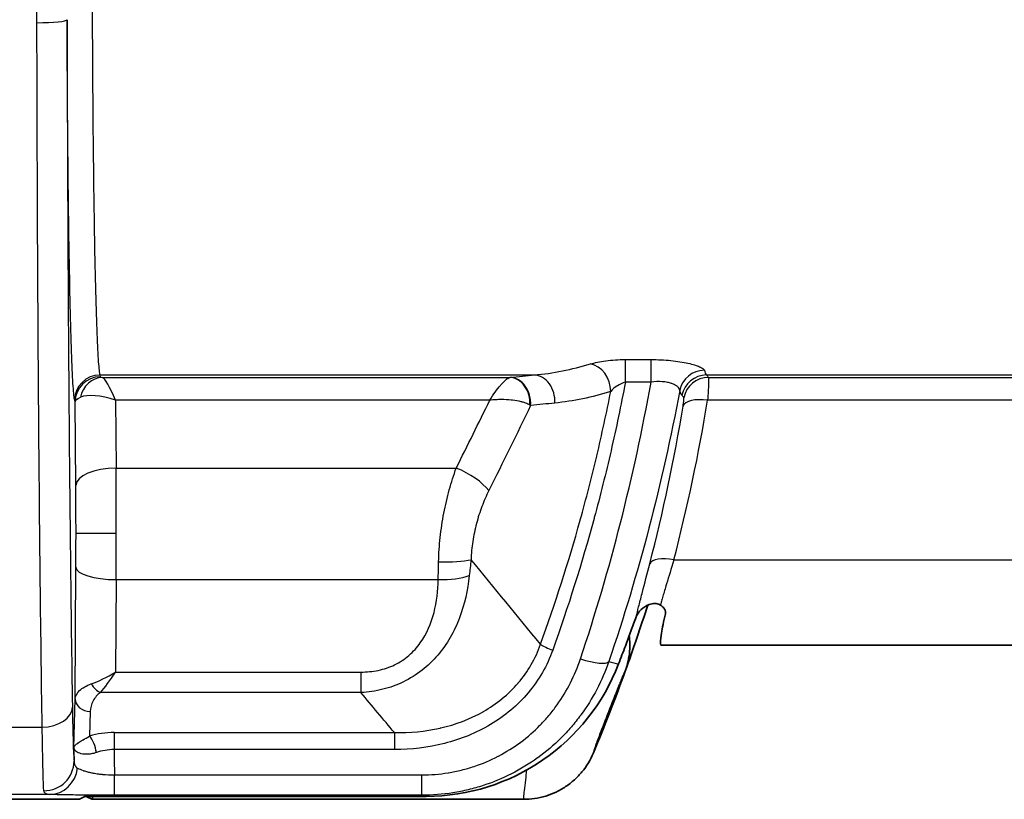
# Model space of a CAD drawing. Units: millimetres. Extents: x 43 to 4602, y 24 to 1429.
# Drawn here: x 1766 to 1816, y 734 to 774 of the extents above; entities that cross this region are included whole.
import ezdxf

# ---------------------------------------------------------------- set-up
doc = ezdxf.new("R2010")
doc.units = ezdxf.units.MM
doc.header["$LTSCALE"] = 3
doc.layers.get('Defpoints').update_dxf_attribs({"lineweight": 25})
for name, color, linetype, lineweight in [('Dimension (ISO)', 7, 'Continuous', 18), ('Dimension (ISO) @ 1', 7, 'Continuous', 18), ('Visible (ISO)', 7, 'Continuous', 35), ('Visible Narrow (ISO)', 7, 'Continuous', 25)]:
    doc.layers.add(name, color=color, linetype=linetype, lineweight=lineweight)
doc.styles.add('Note Text (TK)', font='txt')
doc.dimstyles.new('Default - Method 1b (TK)', dxfattribs={"dimscale": 3, "dimtxt": 2.5, "dimasz": 2.5, "dimexe": 1, "dimexo": 1.5, "dimgap": 1, "dimtad": 1, "dimtoh": 1, "dimrnd": 1e-08, "dimdsep": 46, "dimtxsty": 'Note Text (TK)', "dimcen": 0.09, "dimdle": 5, "dimclrd": 100, "dimclre": 100, "dimclrt": 7, "dimadec": 1, "dimazin": 1, "dimtfac": 1, "dimtmove": 0, "dimatfit": 3, "dimfxl": 0, "dimtolj": 1, "dimlwd": -1, "dimlwe": -1, "dimarcsym": 0})

# ---------------------------------------------------------------- blocks, each defined once
blk = doc.blocks.new('*D17')
at = {"layer": 'Defpoints', "color": 0, "transparency": 16777216}
for p in [(1769.513, 983.283), (1589.634, 734.238), (1706.076, 734.238)]:
    blk.add_point(p, dxfattribs=at)
at = {"layer": 'Dimension (ISO)', "color": 100, "transparency": 16777216}
for p, q in [((1762.013, 983.283), (1584.634, 983.283)), ((1589.634, 970.783), (1589.634, 746.738)), ((1698.576, 734.238), (1584.634, 734.238))]:
    blk.add_line(p, q, dxfattribs=at)
for points in [[(1587.551, 970.783), (1591.717, 970.783), (1589.634, 983.283)], [(1587.551, 746.738), (1591.717, 746.738), (1589.634, 734.238)]]:
    blk.add_solid(points, dxfattribs=at)
at = {"layer": 'Dimension (ISO)', "color": 7, "transparency": 16777216, "insert": (1578.384, 846.083), "char_height": 12.5, "attachment_point": 4, "rotation": 90, "style": 'Note Text (TK)'}
blk.add_mtext('\\A1;249', dxfattribs=at)

msp = doc.modelspace()

# ---------------------------------------------------------------- linework, layer by layer
at = {"layer": 'Visible (ISO)'}
for p, q in [((1796.855, 749.972), (1796.855, 749.972)), ((1795.525, 744.937), (1795.525, 744.937)), ((1798.462, 742.017), (1833.164, 742.017)), ((1786.57, 740.899), (1786.57, 740.899)), ((1787.926, 738.001), (1787.926, 738.001)), ((1788.075, 738.048), (1788.075, 738.048)), ((1788.075, 738.048), (1788.076, 738.048)), ((1769.346, 734.372), (1769.077, 734.238)), ((1769.449, 734.37), (1769.712, 734.238)), ((1770.11, 734.386), (1786.599, 734.386)), ((1725.77, 734.238), (1769.077, 734.238)), ((1775.18, 734.238), (1769.712, 734.238)), ((1791.532, 734.238), (1775.18, 734.238))]:
    msp.add_line(p, q, dxfattribs=at)
for start, end in [(340.12246, 342.32398), (337.34403, 340.12246)]:
    msp.add_arc((1710.668, 771.809), 91.442, start, end, dxfattribs=at)
for centre, major_axis, ratio, start_param, end_param in [((1702.692, 773.507), (99.648, 0), 0.951057, 5.9339, 5.944057), ((1786.81, 744.49), (-8.461, -5.798), 0.978, 0.959581, 2.185499), ((1790.985, 740.033), (0, 1.984), 0.034921, 1.713507, 1.713522), ((1795.05, 736.579), (0.0228, 0.0544), 0.007821, 4.765956, 4.851629), ((1770.107, 734.372), (0.762, 0), 0.018249, 1.567496, 3.105095), ((1768.814, 734.369), (0.635, 0), 0.018067, 0.036134, 0.519449), ((1769.712, 740.033), (0, 5.794), 0.034921, 3.141592, 3.366645)]:
    msp.add_ellipse(centre, major_axis=major_axis, ratio=ratio, start_param=start_param, end_param=end_param, dxfattribs=at)
for points, knots in [([(1797.865, 744.075), (1797.71, 744.014), (1797.572, 743.928), (1797.347, 743.714), (1797.263, 743.587), (1797.21, 743.446)], [0.0000063, 0.0000063, 0.0000063, 0.0000063, 0.0523955, 0.0523955, 0.1050479, 0.1050479, 0.1050479, 0.1050479]), ([(1797.865, 744.075), (1797.966, 744.115), (1798.065, 744.133), (1798.241, 744.127), (1798.32, 744.108), (1798.405, 744.066), (1798.418, 744.059), (1798.432, 744.051)], [0.00000627, 0.00000627, 0.00000627, 0.00000627, 0.03406518, 0.03406518, 0.06429549, 0.06429549, 0.07027965, 0.07027965, 0.07027965, 0.07027965]), ([(1798.432, 744.051), (1798.479, 744.022), (1798.522, 743.99), (1798.594, 743.92), (1798.623, 743.883), (1798.668, 743.804), (1798.683, 743.763), (1798.696, 743.683), (1798.695, 743.645), (1798.687, 743.608)], [0.00000477, 0.00000477, 0.00000477, 0.00000477, 0.01912439, 0.01912439, 0.03796359, 0.03796359, 0.05770415, 0.05770415, 0.07593724, 0.07593724, 0.07593724, 0.07593724]), ([(1797.21, 743.446), (1797.124, 743.218), (1797.035, 742.979), (1796.943, 742.733), (1796.852, 742.486), (1796.759, 742.235), (1796.664, 741.98)], [0.013905163, 0.013905163, 0.013905163, 0.013905163, 0.014758623, 0.014758623, 0.014758623, 0.015612083, 0.015612083, 0.015612083, 0.015612083]), ([(1798.462, 742.017), (1798.425, 742.085), (1798.432, 742.288), (1798.53, 742.885), (1798.6, 743.222), (1798.687, 743.608)], [2.3907821, 2.3907821, 2.3907821, 2.3907821, 2.6314821, 2.6314821, 2.8150272, 2.8150272, 2.8150272, 2.8150272]), ([(1796.858, 742.502), (1796.89, 742.247), (1796.897, 741.989), (1796.853, 741.386), (1796.78, 741.045), (1796.661, 740.718)], [-0.1815445, -0.1815445, -0.1815445, -0.1815445, -0.1042503, -0.1042503, -0.0000006, -0.0000006, -0.0000006, -0.0000006]), ([(1795.051, 736.581), (1794.906, 736.234), (1794.71, 735.91), (1794.474, 735.624), (1794.356, 735.482), (1794.228, 735.347), (1794.089, 735.222), (1793.95, 735.097), (1793.801, 734.981), (1793.647, 734.878), (1793.492, 734.775), (1793.331, 734.684), (1793.163, 734.604), (1792.995, 734.525), (1792.819, 734.457), (1792.64, 734.402), (1792.451, 734.345), (1792.26, 734.303), (1792.066, 734.275)], [0, 0, 0, 0, 0.001127184, 0.001127184, 0.001127184, 0.001690776, 0.001690776, 0.001690776, 0.002254368, 0.002254368, 0.002254368, 0.00281796, 0.00281796, 0.00281796, 0.003381552, 0.003381552, 0.003381552, 0.003975632, 0.003975632, 0.003975632, 0.003975632])]:
    msp.add_open_spline(points, degree=3, knots=knots, dxfattribs=at)
msp.add_open_spline([(1792.067, 734.276), (1791.89, 734.251), (1791.711, 734.238), (1791.533, 734.238)], degree=3, dxfattribs=at)
at = {"layer": 'Visible Narrow (ISO)'}
for p, q in [((1769.815, 763.871), (1769.815, 763.871)), ((1770.033, 756.348), (1770.033, 756.348)), ((1796.664, 756.449), (1797.963, 756.449)), ((1796.664, 755.308), (1796.664, 756.449)), ((1797.963, 755.308), (1797.963, 756.449)), ((1770.11, 755.669), (1792.07, 755.669)), ((1770.11, 755.669), (1770.132, 755.578)), ((1770.233, 755.549), (1790.833, 755.549)), ((1797.963, 755.308), (1796.664, 755.308)), ((1800.764, 755.669), (1830.862, 755.669)), ((1800.863, 755.549), (1830.763, 755.549)), ((1768.863, 754.311), (1768.84, 754.402)), ((1768.898, 750.095), (1768.863, 754.311)), ((1789.817, 754.398), (1770.901, 754.398)), ((1770.901, 754.398), (1770.929, 750.971)), ((1830.803, 754.398), (1800.824, 754.398)), ((1770.929, 750.971), (1788.122, 750.971)), ((1796.814, 749.8), (1796.814, 749.8)), ((1768.907, 747.687), (1770.939, 747.687)), ((1799.114, 746.328), (1832.512, 746.328)), ((1768.865, 739.305), (1768.902, 745.96)), ((1770.934, 745.332), (1770.908, 740.664)), ((1770.934, 745.332), (1787.211, 745.332)), ((1770.908, 740.664), (1783.302, 740.664)), ((1783.302, 740.664), (1783.302, 739.627)), ((1792.302, 740.36), (1792.302, 740.36)), ((1783.302, 739.627), (1770.139, 739.627)), ((1768.803, 736.839), (1768.865, 739.305)), ((1769.627, 738.681), (1769.596, 737.433)), ((1763.853, 737.881), (1767.199, 737.881)), ((1788.075, 738.048), (1788.076, 738.048)), ((1769.479, 737.365), (1769.479, 737.365)), ((1770.839, 737.608), (1784.995, 737.608)), ((1770.839, 737.608), (1770.839, 736.749)), ((1784.995, 737.608), (1784.995, 736.749)), ((1791.933, 737.579), (1791.933, 737.579)), ((1784.995, 736.749), (1770.839, 736.749)), ((1768.829, 736.02), (1768.829, 736.021)), ((1791.727, 735.988), (1791.727, 735.988)), ((1770.847, 735.47), (1786.377, 735.47)), ((1770.847, 734.443), (1770.847, 735.47)), ((1786.377, 734.443), (1786.377, 735.47)), ((1767.587, 734.482), (1763.3, 734.482)), ((1769.449, 734.379), (1769.449, 734.37)), ((1786.377, 734.443), (1770.847, 734.443)), ((1786.599, 734.386), (1786.377, 734.443))]:
    msp.add_line(p, q, dxfattribs=at)
for centre, major_axis, ratio, start_param, end_param in [((1766.933, 773.615), (1.524, 0.003), 0.100729, 4.712211, 6.265643), ((1794.899, 754.993), (-0.386, 1.21), 0.788957, 4.345594, 5.898899), ((1800.658, 754.653), (1.232, 0.307), 0.986381, 1.329643, 2.703618), ((1770.11, 754.402), (-1.232, -0.308), 0.997413, 4.468377, 6.037956), ((1770.132, 754.311), (-1.232, -0.308), 0.997413, 4.468377, 6.037956), ((1770.233, 754.282), (0.177, 1.258), 0.893452, 0.155936, 1.487194), ((1770.744, 755.576), (0.611, -0.004), 0.088601, 3.164233, 3.723989), ((1770.901, 753.522), (0.709, -2.029), 0.145522, 1.965628, 3.021005), ((1790.833, 754.282), (-0.117, 1.265), 0.796171, 4.535257, 6.167642), ((1790.851, 754.284), (-0.123, 1.264), 0.810881, 4.512648, 6.163703), ((1792.07, 754.402), (-0.123, 1.264), 0.810932, 4.513253, 6.163688), ((1800.764, 754.402), (0.98, 0.808), 0.995915, 0.882831, 2.258762), ((1800.863, 754.282), (0.98, 0.808), 0.995919, 0.883369, 2.258223), ((1770.901, 753.522), (2.015, -0.802), 0.379457, 1.720736, 2.776114), ((1732.847, 764.599), (16.38, 77.581), 0.86653, 4.659562, 4.763641), ((1800.824, 753.85), (-1.253, 0.207), 0.426298, 4.782671, 6.205994), ((1790.203, 754.313), (2.001, -0.528), 0.205409, 0.633535, 0.664604), ((1709.776, 768.943), (88.569, -21.005), 0.99548, 6.262713, 6.352523), ((1770.929, 750.095), (-2.032, -0.017), 0.430993, 4.708796, 6.263843), ((1770.861, 748.032), (-0.004, 6.781), 0.011495, 4.661498, 5.160701), ((1788.122, 750.095), (1.817, -0.909), 0.392868, 0.673502, 1.764766), ((1768.829, 747.94), (0.004, -4.973), 0.015675, 1.5199, 2.019102), ((1768.831, 747.49), (-0.003, -4.914), 0.015424, 1.254187, 1.610851), ((1770.842, 747.687), (0, -7.619), 0.012722, 1.256613, 1.570796), ((1787.229, 746.622), (2.031, -0.069), 0.190438, 4.718835, 5.659206), ((115.989, 227.434), (1854.766, 74.199), 0.592076, 0.419071, 0.423467), ((1799.114, 745.781), (-1.229, 0.319), 0.419656, 4.820849, 6.206258), ((1770.934, 745.96), (-2.032, 0.012), 0.309012, 0.018352, 1.572549), ((1787.211, 745.96), (2.032, -0.034), 0.308977, 4.717634, 5.599121), ((1800.409, 749.216), (-2.462, -7.31), 0.041813, 5.48499, 5.511141), ((1792.994, 741.956), (-0.717, 0.259), 0.229486, 0.630197, 1.6535), ((1794.397, 741.709), (1.443, -0.491), 0.236439, 4.792697, 6.211331), ((1770.788, 741.111), (1.818, 1.105), 0.209144, 3.937281, 4.651262), ((1770.833, 741.068), (1.123, 1.774), 0.134576, 3.854263, 4.568243), ((1770.139, 740.252), (0.443, -0.62), 0.638729, 4.560302, 5.441969), ((56.535, 262.232), (-1916.891, 0), 0.573576, 3.588705, 3.590742), ((1767.199, 738.895), (1.524, 0.024), 0.665312, 4.702039, 6.259806), ((1769.627, 739.305), (-0.762, 0.019), 0.819068, 0.030426, 1.591212), ((1770.83, 735.961), (2.768, 0.008), 0.595207, 1.565745, 2.031157), ((1769.596, 736.809), (-0.218, 0.73), 0.378009, 4.310477, 5.615022), ((1770.106, 760.301), (0, 78.222), 0.017452, 1.875422, 1.884491), ((1770.865, 735.225), (2.087, -0.049), 0.729657, 1.600137, 2.049636), ((1772.137, 760.301), (0, -76.191), 0.017918, 5.026656, 5.044355), ((1767.283, 736.163), (1.518, 0.136), 0.981516, 4.624397, 6.191866), ((1767.587, 736.006), (-0.064, -1.523), 0.923062, 0.045388, 1.486768)]:
    msp.add_ellipse(centre, major_axis=major_axis, ratio=ratio, start_param=start_param, end_param=end_param, dxfattribs=at)
for points, knots in [([(1769.718, 777.662), (1769.719, 776.267), (1769.722, 774.877), (1769.733, 772.152), (1769.741, 770.817), (1769.761, 768.248), (1769.774, 767.013), (1769.802, 764.686), (1769.818, 763.593), (1769.854, 761.585), (1769.874, 760.67), (1769.915, 759.05), (1769.938, 758.344), (1769.984, 757.164), (1770.009, 756.691), (1770.058, 755.992), (1770.084, 755.767), (1770.11, 755.669)], [0.035497, 0.035497, 0.035497, 0.035497, 0.218683, 0.218683, 0.401868, 0.401868, 0.585054, 0.585054, 0.76824, 0.76824, 0.951426, 0.951426, 1.134612, 1.134612, 1.317797, 1.317797, 1.500983, 1.500983, 1.500983, 1.500983]), ([(1767.199, 737.881), (1767.162, 740.339), (1767.128, 742.969), (1767.098, 745.739), (1767.067, 748.51), (1767.041, 751.42), (1767.018, 754.434), (1766.996, 757.448), (1766.977, 760.566), (1766.963, 763.751), (1766.949, 766.935), (1766.939, 770.185), (1766.933, 773.461)], [5.5552141, 5.5552141, 5.5552141, 5.5552141, 5.7119818, 5.7119818, 5.7119818, 5.8687495, 5.8687495, 5.8687495, 6.0255172, 6.0255172, 6.0255172, 6.182285, 6.182285, 6.182285, 6.182285]), ([(1768.84, 754.402), (1768.815, 754.502), (1768.789, 754.734), (1768.764, 755.112), (1768.739, 755.474), (1768.715, 755.971), (1768.691, 756.603), (1768.668, 757.22), (1768.646, 757.965), (1768.625, 758.826), (1768.604, 759.68), (1768.584, 760.648), (1768.566, 761.707), (1768.548, 762.772), (1768.532, 763.93), (1768.518, 765.148), (1768.504, 766.394), (1768.491, 767.702), (1768.482, 769.036), (1768.471, 770.425), (1768.463, 771.84), (1768.458, 773.239), (1768.458, 773.364), (1768.457, 773.489), (1768.457, 773.615)], [4.782202, 4.782202, 4.782202, 4.782202, 4.973296, 4.973296, 4.973296, 5.156333, 5.156333, 5.156333, 5.335, 5.335, 5.335, 5.512209, 5.512209, 5.512209, 5.69064, 5.69064, 5.69064, 5.873165, 5.873165, 5.873165, 6.063376, 6.063376, 6.063376, 6.080429, 6.080429, 6.080429, 6.080429]), ([(1768.457, 773.615), (1768.462, 770.418), (1768.472, 767.246), (1768.501, 761.032), (1768.519, 757.989), (1768.565, 752.106), (1768.591, 749.267), (1768.652, 743.86), (1768.686, 741.293), (1768.723, 738.895)], [0.1009004, 0.1009004, 0.1009004, 0.1009004, 0.2576681, 0.2576681, 0.4144358, 0.4144358, 0.5712035, 0.5712035, 0.7279712, 0.7279712, 0.7279712, 0.7279712]), ([(1794.899, 756.228), (1795.003, 756.26), (1795.122, 756.289), (1795.253, 756.316), (1795.382, 756.342), (1795.523, 756.366), (1795.671, 756.385), (1795.825, 756.406), (1795.99, 756.422), (1796.159, 756.432), (1796.324, 756.443), (1796.492, 756.449), (1796.664, 756.449)], [0, 0, 0, 0, 0.000509779, 0.000509779, 0.000509779, 0.001010009, 0.001010009, 0.001010009, 0.001529336, 0.001529336, 0.001529336, 0.002039114, 0.002039114, 0.002039114, 0.002039114]), ([(1797.963, 756.449), (1798.306, 756.449), (1798.648, 756.432), (1799.123, 756.384), (1799.278, 756.364), (1799.567, 756.319), (1799.701, 756.294), (1799.95, 756.239), (1800.064, 756.209), (1800.263, 756.148), (1800.348, 756.117), (1800.491, 756.054), (1800.548, 756.023), (1800.627, 755.963), (1800.65, 755.935), (1800.658, 755.907)], [0, 0, 0, 0, 0.001028138, 0.001028138, 0.001542207, 0.001542207, 0.002056276, 0.002056276, 0.002570345, 0.002570345, 0.003084414, 0.003084414, 0.003598484, 0.003598484, 0.004112553, 0.004112553, 0.004112553, 0.004112553]), ([(1789.817, 754.398), (1790.002, 754.688), (1790.189, 754.947), (1790.356, 755.144), (1790.368, 755.159), (1790.38, 755.173), (1790.392, 755.187), (1790.469, 755.275), (1790.543, 755.35), (1790.61, 755.409), (1790.62, 755.418), (1790.629, 755.426), (1790.639, 755.434), (1790.67, 755.46), (1790.699, 755.482), (1790.727, 755.499), (1790.766, 755.524), (1790.801, 755.541), (1790.833, 755.549)], [-0.00000924, -0.00000924, -0.00000924, -0.00000924, 0.001105733, 0.001105733, 0.001105733, 0.001187535, 0.001187535, 0.001187535, 0.001708962, 0.001708962, 0.001708962, 0.001785923, 0.001785923, 0.001785923, 0.00203474, 0.00203474, 0.00203474, 0.00238431, 0.00238431, 0.00238431, 0.00238431]), ([(1796.664, 755.308), (1796.445, 754.146), (1796.203, 752.991), (1795.94, 751.844), (1795.68, 750.71), (1795.397, 749.582), (1795.094, 748.464), (1795.091, 748.451), (1795.087, 748.437), (1795.083, 748.424), (1794.469, 746.162), (1793.771, 743.945), (1792.994, 741.771)], [0.00093178, 0.00093178, 0.00093178, 0.00093178, 0.00448428, 0.00448428, 0.00448428, 0.00799464, 0.00799464, 0.00799464, 0.00803678, 0.00803678, 0.00803678, 0.01514177, 0.01514177, 0.01514177, 0.01514177]), ([(1796.664, 755.308), (1796.514, 755.266), (1796.379, 755.198), (1796.261, 755.122), (1796.254, 755.118), (1796.248, 755.114), (1796.242, 755.11), (1796.119, 755.028), (1796.014, 754.936), (1795.929, 754.843)], [0, 0, 0, 0, 0.0004578002, 0.0004578002, 0.0004578002, 0.0004817633, 0.0004817633, 0.0004817633, 0.0009635266, 0.0009635266, 0.0009635266, 0.0009635266]), ([(1799.413, 754.891), (1799.412, 754.952), (1799.378, 755.015), (1799.31, 755.075), (1799.308, 755.077), (1799.307, 755.078), (1799.305, 755.079), (1799.272, 755.108), (1799.232, 755.136), (1799.184, 755.162), (1799.181, 755.163), (1799.179, 755.165), (1799.176, 755.166), (1799.128, 755.192), (1799.071, 755.217), (1799.008, 755.238), (1799.006, 755.239), (1799.003, 755.24), (1799, 755.241), (1798.936, 755.263), (1798.866, 755.281), (1798.79, 755.296), (1798.71, 755.312), (1798.623, 755.323), (1798.533, 755.33), (1798.354, 755.343), (1798.158, 755.335), (1797.963, 755.308)], [0.000000005, 0.000000005, 0.000000005, 0.000000005, 0.000581068, 0.000581068, 0.000581068, 0.000593705, 0.000593705, 0.000593705, 0.000871602, 0.000871602, 0.000871602, 0.000885873, 0.000885873, 0.000885873, 0.001162137, 0.001162137, 0.001162137, 0.001174393, 0.001174393, 0.001174393, 0.001452671, 0.001452671, 0.001452671, 0.001743205, 0.001743205, 0.001743205, 0.002324272, 0.002324272, 0.002324272, 0.002324272]), ([(1800.863, 755.549), (1800.867, 755.536), (1800.869, 755.5), (1800.87, 755.383), (1800.868, 755.301), (1800.861, 755.101), (1800.856, 754.98), (1800.842, 754.709), (1800.834, 754.56), (1800.824, 754.398)], [0, 0, 0, 0, 0.000540948, 0.000540948, 0.001081896, 0.001081896, 0.001622844, 0.001622844, 0.002163792, 0.002163792, 0.002163792, 0.002163792]), ([(1792.38, 742.069), (1793.12, 744.116), (1793.788, 746.203), (1794.381, 748.33), (1794.382, 748.336), (1794.384, 748.342), (1794.386, 748.348), (1794.682, 749.415), (1794.96, 750.492), (1795.218, 751.574), (1795.219, 751.581), (1795.221, 751.587), (1795.222, 751.593), (1795.478, 752.67), (1795.713, 753.753), (1795.929, 754.843)], [0, 0, 0, 0, 0.00669926, 0.00669926, 0.00669926, 0.00671761, 0.00671761, 0.00671761, 0.01007641, 0.01007641, 0.01007641, 0.01009622, 0.01009622, 0.01009622, 0.01343521, 0.01343521, 0.01343521, 0.01343521]), ([(1791.845, 754.151), (1791.781, 754.187), (1791.71, 754.219), (1791.633, 754.247), (1791.577, 754.268), (1791.519, 754.286), (1791.457, 754.303), (1791.438, 754.309), (1791.418, 754.314), (1791.398, 754.319), (1791.265, 754.352), (1791.118, 754.378), (1790.964, 754.395), (1790.94, 754.398), (1790.916, 754.401), (1790.891, 754.403), (1790.737, 754.418), (1790.573, 754.426), (1790.407, 754.426), (1790.31, 754.427), (1790.212, 754.424), (1790.114, 754.419), (1790.015, 754.415), (1789.914, 754.407), (1789.817, 754.398)], [0, 0, 0, 0, 0.000344292, 0.000344292, 0.000344292, 0.000589292, 0.000589292, 0.000589292, 0.000665164, 0.000665164, 0.000665164, 0.001178585, 0.001178585, 0.001178585, 0.001259124, 0.001259124, 0.001259124, 0.001767877, 0.001767877, 0.001767877, 0.002062523, 0.002062523, 0.002062523, 0.00235717, 0.00235717, 0.00235717, 0.00235717]), ([(1799.581, 754.098), (1799.591, 754.158), (1799.599, 754.212), (1799.606, 754.262), (1799.613, 754.313), (1799.618, 754.357), (1799.621, 754.395), (1799.625, 754.432), (1799.626, 754.462), (1799.626, 754.484), (1799.626, 754.506), (1799.624, 754.519), (1799.62, 754.524)], [0, 0, 0, 0, 0.0001986657, 0.0001986657, 0.0001986657, 0.0003980592, 0.0003980592, 0.0003980592, 0.0005978616, 0.0005978616, 0.0005978616, 0.0007986106, 0.0007986106, 0.0007986106, 0.0007986106]), ([(1787.229, 746.235), (1787.239, 746.643), (1787.267, 747.057), (1787.312, 747.466), (1787.356, 747.875), (1787.417, 748.282), (1787.494, 748.686), (1787.572, 749.09), (1787.664, 749.485), (1787.769, 749.866), (1787.873, 750.247), (1787.991, 750.615), (1788.122, 750.971)], [0, 0, 0, 0, 0.001248127, 0.001248127, 0.001248127, 0.002496254, 0.002496254, 0.002496254, 0.003744381, 0.003744381, 0.003744381, 0.004992508, 0.004992508, 0.004992508, 0.004992508]), ([(1789.765, 749.83), (1789.637, 749.574), (1789.521, 749.308), (1789.417, 749.03), (1789.312, 748.753), (1789.22, 748.464), (1789.141, 748.166), (1789.063, 747.867), (1789.001, 747.566), (1788.955, 747.261), (1788.909, 746.957), (1788.88, 746.647), (1788.87, 746.34)], [0, 0, 0, 0, 0.000922527, 0.000922527, 0.000922527, 0.001845568, 0.001845568, 0.001845568, 0.002768881, 0.002768881, 0.002768881, 0.003692246, 0.003692246, 0.003692246, 0.003692246]), ([(1799.114, 746.328), (1798.979, 745.881), (1798.857, 745.481), (1798.75, 745.125), (1798.739, 745.089), (1798.729, 745.053), (1798.718, 745.018), (1798.654, 744.806), (1798.596, 744.61), (1798.543, 744.43), (1798.518, 744.346), (1798.494, 744.265), (1798.471, 744.188)], [0, 0, 0, 0, 0.5, 0.5, 0.5, 0.551029, 0.551029, 0.551029, 0.856917, 0.856917, 0.856917, 1, 1, 1, 1]), ([(1797.21, 743.446), (1797.25, 743.609), (1797.292, 743.779), (1797.337, 743.954), (1797.391, 744.17), (1797.448, 744.395), (1797.509, 744.63), (1797.515, 744.653), (1797.52, 744.675), (1797.526, 744.697), (1797.642, 745.149), (1797.767, 745.629), (1797.899, 746.138)], [0, 0, 0, 0, 0.213091, 0.213091, 0.213091, 0.475175, 0.475175, 0.475175, 0.5, 0.5, 0.5, 1, 1, 1, 1]), ([(1788.779, 745.537), (1788.699, 744.805), (1788.543, 744.093), (1788.152, 743.061), (1787.997, 742.73), (1787.634, 742.098), (1787.424, 741.795), (1786.946, 741.235), (1786.682, 740.98), (1786.098, 740.526), (1785.783, 740.33), (1785.119, 740.01), (1784.765, 739.883), (1784.045, 739.704), (1783.677, 739.649), (1783.302, 739.627)], [0, 0, 0, 0, 0.002236697, 0.002236697, 0.003355045, 0.003355045, 0.004473393, 0.004473393, 0.005591741, 0.005591741, 0.00671009, 0.00671009, 0.007828438, 0.007828438, 0.008946786, 0.008946786, 0.008946786, 0.008946786]), ([(1783.302, 740.664), (1783.599, 740.664), (1783.891, 740.691), (1784.177, 740.752), (1784.321, 740.782), (1784.464, 740.82), (1784.603, 740.867), (1784.742, 740.914), (1784.877, 740.969), (1785.007, 741.032), (1785.137, 741.096), (1785.262, 741.167), (1785.383, 741.246), (1785.504, 741.325), (1785.621, 741.414), (1785.73, 741.508), (1785.949, 741.696), (1786.139, 741.908), (1786.305, 742.141), (1786.638, 742.607), (1786.856, 743.128), (1786.997, 743.673), (1787.139, 744.217), (1787.201, 744.771), (1787.211, 745.332)], [0, 0, 0, 0, 0.000878957, 0.000878957, 0.000878957, 0.001318436, 0.001318436, 0.001318436, 0.001757915, 0.001757915, 0.001757915, 0.002197393, 0.002197393, 0.002197393, 0.002636872, 0.002636872, 0.002636872, 0.003515829, 0.003515829, 0.003515829, 0.005273744, 0.005273744, 0.005273744, 0.007031658, 0.007031658, 0.007031658, 0.007031658]), ([(1784.995, 737.608), (1785.779, 737.592), (1786.553, 737.664), (1787.314, 737.838), (1787.321, 737.839), (1787.327, 737.841), (1787.333, 737.842), (1788.088, 738.016), (1788.805, 738.284), (1789.473, 738.662), (1789.48, 738.666), (1789.487, 738.67), (1789.494, 738.674), (1789.823, 738.862), (1790.135, 739.074), (1790.425, 739.309), (1790.43, 739.313), (1790.435, 739.317), (1790.44, 739.321), (1790.73, 739.557), (1790.999, 739.818), (1791.245, 740.104), (1791.248, 740.108), (1791.251, 740.111), (1791.254, 740.114), (1791.751, 740.695), (1792.127, 741.347), (1792.38, 742.069)], [0, 0, 0, 0, 0.00233585, 0.00233585, 0.00233585, 0.002355558, 0.002355558, 0.002355558, 0.004671701, 0.004671701, 0.004671701, 0.004695357, 0.004695357, 0.004695357, 0.005839626, 0.005839626, 0.005839626, 0.005859474, 0.005859474, 0.005859474, 0.007007551, 0.007007551, 0.007007551, 0.007020894, 0.007020894, 0.007020894, 0.009343402, 0.009343402, 0.009343402, 0.009343402]), ([(1792.994, 741.771), (1792.712, 740.985), (1792.302, 740.269), (1791.763, 739.627), (1791.76, 739.624), (1791.758, 739.622), (1791.756, 739.619), (1791.488, 739.301), (1791.195, 739.011), (1790.88, 738.745), (1790.877, 738.742), (1790.874, 738.74), (1790.87, 738.737), (1790.555, 738.472), (1790.216, 738.232), (1789.856, 738.017), (1789.853, 738.015), (1789.849, 738.013), (1789.845, 738.011), (1789.121, 737.581), (1788.343, 737.268), (1787.52, 737.058), (1786.693, 736.848), (1785.851, 736.749), (1784.995, 736.749)], [0, 0, 0, 0, 0.0025373, 0.0025373, 0.0025373, 0.00254777, 0.00254777, 0.00254777, 0.00380594, 0.00380594, 0.00380594, 0.00381863, 0.00381863, 0.00381863, 0.00507459, 0.00507459, 0.00507459, 0.00508737, 0.00508737, 0.00508737, 0.00761189, 0.00761189, 0.00761189, 0.01014918, 0.01014918, 0.01014918, 0.01014918]), ([(1786.377, 735.47), (1786.827, 735.47), (1787.274, 735.506), (1787.716, 735.577), (1787.719, 735.578), (1787.723, 735.578), (1787.726, 735.579), (1787.944, 735.614), (1788.161, 735.658), (1788.375, 735.711), (1788.38, 735.712), (1788.385, 735.713), (1788.39, 735.715), (1788.602, 735.767), (1788.81, 735.827), (1789.015, 735.895), (1789.022, 735.897), (1789.028, 735.899), (1789.034, 735.901), (1789.448, 736.04), (1789.848, 736.21), (1790.234, 736.41), (1790.241, 736.414), (1790.249, 736.418), (1790.257, 736.422), (1790.641, 736.623), (1791.014, 736.858), (1791.361, 737.115), (1791.368, 737.12), (1791.376, 737.126), (1791.384, 737.132), (1791.729, 737.39), (1792.052, 737.672), (1792.352, 737.977), (1792.359, 737.984), (1792.365, 737.99), (1792.371, 737.996), (1792.518, 738.147), (1792.66, 738.303), (1792.796, 738.465), (1792.801, 738.471), (1792.807, 738.477), (1792.812, 738.484), (1792.948, 738.647), (1793.08, 738.816), (1793.204, 738.989), (1793.208, 738.994), (1793.212, 739), (1793.216, 739.006), (1793.726, 739.72), (1794.119, 740.494), (1794.397, 741.33)], [0, 0, 0, 0, 0.00134306, 0.00134306, 0.00134306, 0.00135383, 0.00135383, 0.00135383, 0.002015, 0.002015, 0.002015, 0.00203074, 0.00203074, 0.00203074, 0.00268766, 0.00268766, 0.00268766, 0.00270765, 0.00270765, 0.00270765, 0.00403538, 0.00403538, 0.00403538, 0.00406148, 0.00406148, 0.00406148, 0.00538645, 0.00538645, 0.00538645, 0.0054153, 0.0054153, 0.0054153, 0.00674171, 0.00674171, 0.00674171, 0.00676913, 0.00676913, 0.00676913, 0.00742091, 0.00742091, 0.00742091, 0.00744604, 0.00744604, 0.00744604, 0.00810115, 0.00810115, 0.00810115, 0.00812295, 0.00812295, 0.00812295, 0.0108306, 0.0108306, 0.0108306, 0.0108306]), ([(1795.828, 741.195), (1795.494, 740.221), (1795.024, 739.322), (1794.417, 738.497), (1794.414, 738.495), (1794.412, 738.492), (1794.41, 738.489), (1794.26, 738.285), (1794.101, 738.086), (1793.936, 737.894), (1793.933, 737.891), (1793.93, 737.888), (1793.927, 737.884), (1793.762, 737.693), (1793.59, 737.509), (1793.412, 737.332), (1793.409, 737.329), (1793.406, 737.326), (1793.402, 737.323), (1793.042, 736.966), (1792.656, 736.638), (1792.243, 736.338), (1792.239, 736.336), (1792.235, 736.333), (1792.231, 736.33), (1791.817, 736.031), (1791.373, 735.759), (1790.915, 735.527), (1790.911, 735.525), (1790.908, 735.523), (1790.904, 735.521), (1790.445, 735.288), (1789.971, 735.092), (1789.481, 734.933), (1789.233, 734.853), (1788.982, 734.782), (1788.727, 734.721), (1788.471, 734.659), (1788.211, 734.608), (1787.951, 734.566), (1787.431, 734.484), (1786.906, 734.443), (1786.377, 734.443)], [0, 0, 0, 0, 0.00310959, 0.00310959, 0.00310959, 0.00312067, 0.00312067, 0.00312067, 0.00388798, 0.00388798, 0.00388798, 0.00390084, 0.00390084, 0.00390084, 0.00466691, 0.00466691, 0.00466691, 0.00468101, 0.00468101, 0.00468101, 0.00622657, 0.00622657, 0.00622657, 0.00624135, 0.00624135, 0.00624135, 0.00778875, 0.00778875, 0.00778875, 0.00780169, 0.00780169, 0.00780169, 0.00935253, 0.00935253, 0.00935253, 0.01013498, 0.01013498, 0.01013498, 0.01091771, 0.01091771, 0.01091771, 0.0124827, 0.0124827, 0.0124827, 0.0124827]), ([(1796.661, 740.718), (1796.66, 740.727), (1796.654, 740.722), (1796.643, 740.706), (1796.641, 740.704), (1796.64, 740.701), (1796.639, 740.699), (1796.634, 740.69), (1796.628, 740.679), (1796.621, 740.666), (1796.612, 740.649), (1796.602, 740.628), (1796.59, 740.603), (1796.588, 740.598), (1796.585, 740.592), (1796.583, 740.586), (1796.561, 740.54), (1796.536, 740.482), (1796.508, 740.415), (1796.492, 740.377), (1796.475, 740.336), (1796.456, 740.292), (1796.438, 740.248), (1796.419, 740.201), (1796.399, 740.152), (1796.395, 740.142), (1796.391, 740.131), (1796.386, 740.121), (1796.37, 740.081), (1796.353, 740.039), (1796.336, 739.996), (1796.314, 739.942), (1796.292, 739.887), (1796.269, 739.829), (1796.265, 739.819), (1796.261, 739.81), (1796.258, 739.8), (1796.238, 739.752), (1796.219, 739.702), (1796.198, 739.651), (1796.174, 739.59), (1796.149, 739.526), (1796.124, 739.462), (1796.121, 739.454), (1796.118, 739.447), (1796.115, 739.439), (1796.067, 739.317), (1796.018, 739.193), (1795.969, 739.066), (1795.967, 739.062), (1795.965, 739.058), (1795.964, 739.054), (1795.913, 738.923), (1795.86, 738.788), (1795.808, 738.655), (1795.756, 738.521), (1795.705, 738.389), (1795.654, 738.257), (1795.652, 738.253), (1795.65, 738.248), (1795.648, 738.244), (1795.599, 738.117), (1795.55, 737.991), (1795.504, 737.87), (1795.5, 737.862), (1795.497, 737.854), (1795.494, 737.845), (1795.449, 737.729), (1795.406, 737.617), (1795.365, 737.509), (1795.361, 737.499), (1795.357, 737.488), (1795.354, 737.478), (1795.331, 737.42), (1795.31, 737.363), (1795.289, 737.309), (1795.273, 737.266), (1795.258, 737.225), (1795.243, 737.185), (1795.239, 737.174), (1795.235, 737.164), (1795.231, 737.154), (1795.195, 737.056), (1795.162, 736.967), (1795.135, 736.889), (1795.111, 736.821), (1795.091, 736.764), (1795.076, 736.718), (1795.074, 736.712), (1795.073, 736.706), (1795.071, 736.7), (1795.057, 736.657), (1795.048, 736.624), (1795.045, 736.604), (1795.044, 736.602), (1795.044, 736.6), (1795.044, 736.598), (1795.041, 736.581), (1795.045, 736.577), (1795.053, 736.586)], [0, 0, 0, 0, 0.000388856, 0.000388856, 0.000388856, 0.000434238, 0.000434238, 0.000434238, 0.000604409, 0.000604409, 0.000604409, 0.000820399, 0.000820399, 0.000820399, 0.000868476, 0.000868476, 0.000868476, 0.001254825, 0.001254825, 0.001254825, 0.001473338, 0.001473338, 0.001473338, 0.001692619, 0.001692619, 0.001692619, 0.001736952, 0.001736952, 0.001736952, 0.001912834, 0.001912834, 0.001912834, 0.002134152, 0.002134152, 0.002134152, 0.00217119, 0.00217119, 0.00217119, 0.002356222, 0.002356222, 0.002356222, 0.00257906, 0.00257906, 0.00257906, 0.002605428, 0.002605428, 0.002605428, 0.00302622, 0.00302622, 0.00302622, 0.003039666, 0.003039666, 0.003039666, 0.003473904, 0.003473904, 0.003473904, 0.003908143, 0.003908143, 0.003908143, 0.003923152, 0.003923152, 0.003923152, 0.004342381, 0.004342381, 0.004342381, 0.004370498, 0.004370498, 0.004370498, 0.004776619, 0.004776619, 0.004776619, 0.004815248, 0.004815248, 0.004815248, 0.005036508, 0.005036508, 0.005036508, 0.005210857, 0.005210857, 0.005210857, 0.005256832, 0.005256832, 0.005256832, 0.005694475, 0.005694475, 0.005694475, 0.006079333, 0.006079333, 0.006079333, 0.006128561, 0.006128561, 0.006128561, 0.006513571, 0.006513571, 0.006513571, 0.006559583, 0.006559583, 0.006559583, 0.006947809, 0.006947809, 0.006947809, 0.006947809]), ([(1768.865, 739.305), (1768.871, 739.448), (1768.946, 739.597), (1769.09, 739.731), (1769.233, 739.864), (1769.443, 739.981), (1769.681, 740.066)], [1.5833308, 1.5833308, 1.5833308, 1.5833308, 2.037585, 2.037585, 2.037585, 2.4917563, 2.4917563, 2.4917563, 2.4917563]), ([(1770.139, 739.627), (1769.99, 739.521), (1769.859, 739.376), (1769.769, 739.21), (1769.679, 739.044), (1769.631, 738.858), (1769.627, 738.681)], [3.791429, 3.791429, 3.791429, 3.791429, 4.2455612, 4.2455612, 4.2455612, 4.6998545, 4.6998545, 4.6998545, 4.6998545]), ([(1768.723, 738.895), (1768.734, 738.195), (1768.747, 737.598), (1768.775, 736.671), (1768.791, 736.342), (1768.807, 736.163)], [0.7279712, 0.7279712, 0.7279712, 0.7279712, 1.0534767, 1.0534767, 1.3789822, 1.3789822, 1.3789822, 1.3789822]), ([(1767.283, 734.667), (1767.256, 735.029), (1767.228, 735.973), (1767.208, 737.301), (1767.205, 737.488), (1767.202, 737.681), (1767.199, 737.881)], [4.9042031, 4.9042031, 4.9042031, 4.9042031, 5.4749586, 5.4749586, 5.4749586, 5.5552141, 5.5552141, 5.5552141, 5.5552141]), ([(1768.803, 736.839), (1768.805, 736.858), (1768.81, 736.876), (1768.819, 736.895), (1768.828, 736.914), (1768.84, 736.934), (1768.856, 736.953), (1768.858, 736.956), (1768.86, 736.958), (1768.862, 736.961), (1768.894, 736.998), (1768.937, 737.036), (1768.996, 737.078), (1769.002, 737.083), (1769.009, 737.088), (1769.016, 737.093), (1769.076, 737.133), (1769.147, 737.177), (1769.236, 737.228), (1769.245, 737.233), (1769.255, 737.239), (1769.265, 737.244), (1769.359, 737.298), (1769.467, 737.356), (1769.596, 737.433)], [-0.000010869, -0.000010869, -0.000010869, -0.000010869, 0.000294777, 0.000294777, 0.000294777, 0.000600423, 0.000600423, 0.000600423, 0.000640494, 0.000640494, 0.000640494, 0.001211714, 0.001211714, 0.001211714, 0.001277045, 0.001277045, 0.001277045, 0.001823006, 0.001823006, 0.001823006, 0.001882473, 0.001882473, 0.001882473, 0.002434298, 0.002434298, 0.002434298, 0.002434298]), ([(1769.935, 736.599), (1769.845, 736.567), (1769.758, 736.546), (1769.676, 736.532), (1769.635, 736.525), (1769.594, 736.52), (1769.555, 736.516), (1769.536, 736.515), (1769.517, 736.513), (1769.498, 736.513), (1769.485, 736.512), (1769.472, 736.512), (1769.459, 736.511), (1769.453, 736.511), (1769.448, 736.511), (1769.442, 736.511), (1769.305, 736.511), (1769.194, 736.53), (1769.102, 736.56), (1769.097, 736.562), (1769.093, 736.564), (1769.088, 736.565), (1768.997, 736.597), (1768.93, 736.638), (1768.883, 736.684), (1768.882, 736.685), (1768.88, 736.687), (1768.879, 736.688), (1768.831, 736.736), (1768.807, 736.788), (1768.803, 736.839)], [0, 0, 0, 0, 0.000300912, 0.000300912, 0.000300912, 0.000451368, 0.000451368, 0.000451368, 0.000526596, 0.000526596, 0.000526596, 0.000578569, 0.000578569, 0.000578569, 0.000601824, 0.000601824, 0.000601824, 0.001173847, 0.001173847, 0.001173847, 0.001203648, 0.001203648, 0.001203648, 0.001786137, 0.001786137, 0.001786137, 0.001805473, 0.001805473, 0.001805473, 0.002407297, 0.002407297, 0.002407297, 0.002407297]), ([(1768.807, 736.163), (1768.81, 736.088), (1768.823, 736.021), (1768.851, 735.963), (1768.879, 735.906), (1768.921, 735.857), (1768.982, 735.819)], [0, 0, 0, 0, 0.000507547, 0.000507547, 0.000507547, 0.001015093, 0.001015093, 0.001015093, 0.001015093]), ([(1768.982, 735.819), (1769.056, 735.773), (1769.152, 735.73), (1769.271, 735.689), (1769.275, 735.687), (1769.28, 735.685), (1769.285, 735.684), (1769.347, 735.663), (1769.415, 735.643), (1769.488, 735.624), (1769.552, 735.608), (1769.62, 735.592), (1769.693, 735.578), (1769.701, 735.576), (1769.71, 735.574), (1769.719, 735.572), (1769.8, 735.557), (1769.886, 735.542), (1769.977, 735.53), (1770.059, 735.518), (1770.144, 735.508), (1770.232, 735.5), (1770.239, 735.499), (1770.246, 735.499), (1770.254, 735.498), (1770.441, 735.481), (1770.643, 735.471), (1770.847, 735.47)], [0, 0, 0, 0, 0.00062429, 0.00062429, 0.00062429, 0.000649146, 0.000649146, 0.000649146, 0.000968, 0.000968, 0.000968, 0.001248581, 0.001248581, 0.001248581, 0.001282234, 0.001282234, 0.001282234, 0.001591493, 0.001591493, 0.001591493, 0.001872871, 0.001872871, 0.001872871, 0.001896615, 0.001896615, 0.001896615, 0.002497162, 0.002497162, 0.002497162, 0.002497162]), ([(1791.533, 734.238), (1791.528, 734.238), (1791.528, 734.276), (1791.534, 734.352), (1791.54, 734.427), (1791.551, 734.539), (1791.567, 734.685), (1791.584, 734.831), (1791.605, 735.012), (1791.631, 735.225), (1791.65, 735.378), (1791.67, 735.545), (1791.693, 735.725)], [0.000000624, 0.000000624, 0.000000624, 0.000000624, 0.001145833, 0.001145833, 0.001145833, 0.002291665, 0.002291665, 0.002291665, 0.003437498, 0.003437498, 0.003437498, 0.004257395, 0.004257395, 0.004257395, 0.004257395]), ([(1767.587, 734.482), (1767.486, 734.487), (1767.412, 734.505), (1767.313, 734.566), (1767.288, 734.609), (1767.283, 734.667)], [0, 0, 0, 0, 0.00090795, 0.00090795, 0.001815899, 0.001815899, 0.001815899, 0.001815899]), ([(1770.847, 734.443), (1770.493, 734.443), (1770.141, 734.444), (1769.81, 734.446), (1769.644, 734.447), (1769.482, 734.448), (1769.325, 734.449), (1769.168, 734.451), (1769.016, 734.452), (1768.874, 734.454), (1768.732, 734.456), (1768.597, 734.458), (1768.471, 734.46), (1768.344, 734.462), (1768.224, 734.464), (1768.116, 734.466), (1767.899, 734.471), (1767.722, 734.477), (1767.587, 734.482)], [0, 0, 0, 0, 0.001059305, 0.001059305, 0.001059305, 0.001588958, 0.001588958, 0.001588958, 0.002118611, 0.002118611, 0.002118611, 0.002648264, 0.002648264, 0.002648264, 0.003177916, 0.003177916, 0.003177916, 0.004237222, 0.004237222, 0.004237222, 0.004237222])]:
    msp.add_open_spline(points, degree=3, knots=knots, dxfattribs=at)
for points in [[(1766.933, 773.461), (1766.93, 774.828), (1766.936, 776.198), (1766.936, 777.57)], [(1792.07, 755.669), (1793.011, 755.756), (1793.954, 755.943), (1794.899, 756.228)], [(1800.658, 755.907), (1800.687, 755.797), (1800.722, 755.718), (1800.764, 755.669)], [(1790.833, 755.549), (1790.839, 755.55), (1790.845, 755.55), (1790.851, 755.551)], [(1790.851, 755.551), (1791.257, 755.59), (1791.664, 755.63), (1792.07, 755.669)], [(1794.397, 741.33), (1795.904, 745.846), (1797.1, 750.501), (1797.963, 755.308)], [(1800.764, 755.669), (1800.797, 755.629), (1800.83, 755.589), (1800.863, 755.549)], [(1795.929, 754.843), (1794.983, 754.54), (1794.04, 754.342), (1793.099, 754.25)], [(1799.413, 754.891), (1798.538, 750.182), (1797.336, 745.62), (1795.828, 741.195)], [(1799.52, 754.643), (1799.478, 754.693), (1799.443, 754.776), (1799.413, 754.891)], [(1768.863, 754.311), (1768.868, 754.391), (1768.962, 754.474), (1769.128, 754.544)], [(1788.122, 750.971), (1788.692, 752.111), (1789.257, 753.253), (1789.817, 754.398)], [(1793.099, 754.25), (1792.693, 754.21), (1792.286, 754.171), (1791.88, 754.131)], [(1799.62, 754.524), (1799.587, 754.563), (1799.553, 754.603), (1799.52, 754.643)], [(1791.88, 754.131), (1791.183, 752.694), (1790.478, 751.261), (1789.765, 749.83)], [(1788.87, 746.34), (1788.839, 746.07), (1788.808, 745.802), (1788.779, 745.537)], [(1787.211, 745.332), (1787.215, 745.628), (1787.222, 745.929), (1787.229, 746.235)], [(1795.828, 741.195), (1795.993, 741.155), (1796.158, 741.114), (1796.322, 741.074)]]:
    msp.add_open_spline(points, degree=3, dxfattribs=at)

# ---------------------------------------------------------------- dimensions: what is measured, and where the dimension line sits
at = {"layer": 'Dimension (ISO) @ 1', "color": 100, "true_color": 0x00ff3f}
dim = msp.add_linear_dim(base=(1589.634, 734.238), p1=(1769.513, 983.283), p2=(1706.076, 734.238), angle=90, dimstyle='Default - Method 1b (TK)', override={"dimscale": 1, "dimtxt": 12.5, "dimasz": 12.5, "dimexe": 5, "dimexo": 7.5, "dimgap": 5, "dimtoh": 0, "dimdec": 0, "dimcen": 0.45, "dimtol": 0, "dimlim": 0, "dimtp": 0, "dimtm": 0, "dimtdec": 2, "dimtix": 0, "dimtofl": 0, "dimtmove": 0, "dimatfit": 1}, dxfattribs=at)
dim.commit()
dim.dimension.update_dxf_attribs({"geometry": '*D17', "text_midpoint": (1589.634, 858.761), "dimtype": 128})

doc.saveas('drawing.dxf')
